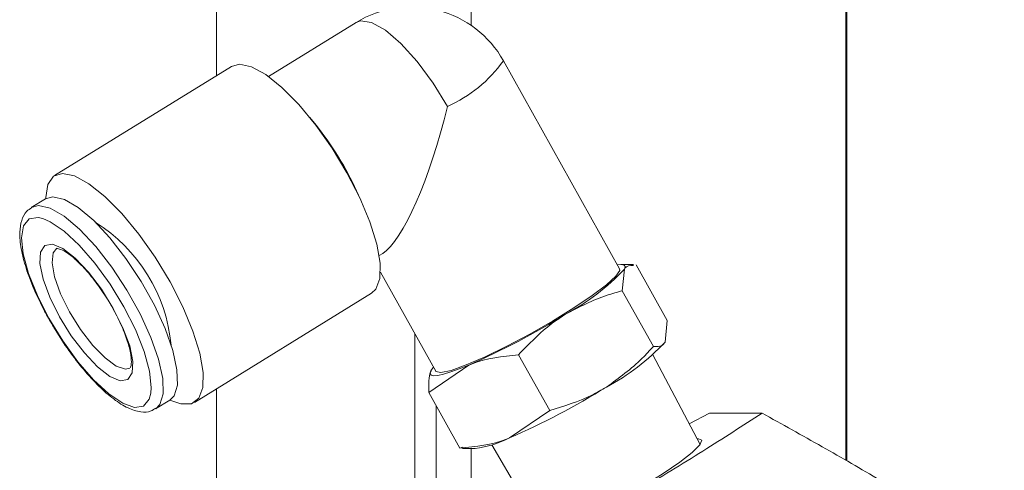
# Model space of a CAD drawing. Units: inches. Extents: x 0.4 to 16.6, y 0.4 to 10.6.
# Drawn here: x 14.1 to 14.3, y 8.1 to 8.2 of the extents above; entities that cross this region are included whole.
import ezdxf

# ---------------------------------------------------------------- set-up
doc = ezdxf.new("R2010")
doc.units = ezdxf.units.IN
doc.header["$MEASUREMENT"] = 0

msp = doc.modelspace()

# ---------------------------------------------------------------- linework, layer by layer
at = {"linetype": 'Continuous', "lineweight": 0}
for p, q in [((14.15799657773726, 8.270763954244783), (14.15799657773726, 8.171714765537653)), ((14.24640041914783, 8.117644939708649), (14.24640041914783, 8.246875265849393)), ((14.19370091727098, 8.178772004804465), (14.19370091727098, 8.218487932347923)), ((14.246287396826, 8.117710445352156), (14.246287396826, 8.218487932347923)), ((14.17758506911466, 8.179172061088067), (14.16528539740572, 8.17158506752654)), ((14.21452742933817, 8.144609834615972), (14.19822652495986, 8.173804096505359)), ((14.16008250597297, 8.173001460375424), (14.13525480893817, 8.15768661441789)), ((14.17198723805339, 8.164693571423502), (14.17108066984041, 8.16581999882644)), ((14.13397276384294, 8.15443834993412), (14.1319893482861, 8.153214889551137)), ((14.17823598482846, 8.15422014380963), (14.1776361709387, 8.155535791147074)), ((14.18078733020059, 8.146454074243804), (14.18129430354643, 8.146766798323094)), ((14.21646964804549, 8.145224802557316), (14.21472349942783, 8.145224802557316)), ((14.21491515083443, 8.14151265739097), (14.21521017602234, 8.144552197854443)), ((14.21685486641423, 8.145174542405739), (14.22121646697783, 8.137363091816523)), ((14.18096413866656, 8.144152576820487), (14.18874645044264, 8.13021477049866)), ((14.15489059047834, 8.125854022926429), (14.17971828751314, 8.141168868883963)), ((14.21491515083443, 8.14151265739097), (14.21927675139804, 8.133701206801756)), ((14.22121646697783, 8.137363091816523), (14.22092144178992, 8.134323551353052)), ((14.18580907773726, 7.911424077454006), (14.18580907773726, 8.135475486471055)), ((14.2003720569126, 8.13254181958646), (14.20473365747621, 8.124730368997247)), ((14.22584375061173, 8.119950798494884), (14.21918377680089, 8.132514934659746)), ((14.18776867857056, 8.127232866796714), (14.19339553513959, 8.131095941147676)), ((14.18814695743535, 8.130303910132966), (14.18806370375847, 8.130272407260186)), ((14.15799657773726, 8.127769936285194), (14.15799657773726, 7.911424077454006)), ((14.18776867857056, 8.127232866796714), (14.19213027913417, 8.1194214162075)), ((14.14942902268033, 8.12494252210806), (14.15141243823717, 8.126165982491043)), ((14.18881192524292, 7.926366006599702), (14.18881192524292, 8.125364454108603)), ((14.20473365747621, 8.124730368997247), (14.19910680090717, 8.120867294646285)), ((14.22431256000635, 8.122839411544541), (14.22714059301599, 8.124345206651789)), ((14.23451972788527, 8.124345206651789), (14.22714059301599, 8.124345206651789)), ((14.19659995311465, 8.119905033720967), (14.20380169388418, 8.107643398486676)), ((14.19213027913417, 8.1194214162075), (14.19250678251278, 8.119563883645373)), ((14.19250308188884, 8.119371156055921), (14.19426164612056, 8.119371156055921)), ((14.19370091727098, 8.104430216512133), (14.19370091727098, 8.119371156055921))]:
    msp.add_line(p, q, dxfattribs=at)
at = {"linetype": 'Continuous', "lineweight": 0, "flags": 128}
for points in [[(14.19037398642339, 8.167384706702597), (14.18835459196853, 8.170667402798424), (14.18612948787956, 8.173673359471435), (14.18385031132299, 8.17619772574194), (14.18167238441463, 8.17806847022032), (14.17974412927409, 8.179158104761921), (14.17819695330261, 8.179392372573442), (14.17758506911466, 8.179172061088067)], [(14.1762818012307, 8.15807081148716), (14.17418866478931, 8.161529290626548), (14.17189501370014, 8.164779967373615), (14.16950809653892, 8.167670843696534), (14.16713952289924, 8.170066745431424), (14.16490004465199, 8.171855642876016), (14.16289437731104, 8.172953889174018), (14.16121630365209, 8.17331013154915), (14.16008250597297, 8.173001460375424)], [(14.1514541041959, 8.142755965529629), (14.14936096775451, 8.146214444669015), (14.14706731666534, 8.149465121416082), (14.14468039950413, 8.152355997739), (14.14231182586444, 8.15475189947389), (14.1400723476172, 8.156540796918483), (14.13806668027624, 8.157639043216486), (14.1363886066173, 8.157995285591616), (14.13511659149961, 8.157592866546347), (14.13431011293634, 8.15645060274798), (14.13400688096876, 8.154621905182193), (14.13400497281562, 8.15445773272419)], [(14.17971828751314, 8.141168868883963), (14.1803208292552, 8.141743817017677), (14.18087895628519, 8.143238056998545), (14.18092373807277, 8.14537977234229), (14.18045308067135, 8.148068818819784), (14.1794889914979, 8.1511794596064), (14.17807655029067, 8.154566244596188), (14.1762818012307, 8.15807081148716)], [(14.13397276384294, 8.15443834993412), (14.13500426866924, 8.154712765412853), (14.13662405260383, 8.154332990494774), (14.1385709935554, 8.153196810207902), (14.14074013143331, 8.151365476325585), (14.14301452745309, 8.148937716531446), (14.14527156833662, 8.14604441198439), (14.14738957642565, 8.142841541481449), (14.14925436935588, 8.13950177260047), (14.15076541565775, 8.136205153146296), (14.151841254434, 8.133129404726995), (14.15242388693776, 8.130440341735985), (14.15248190329991, 8.128282932255146), (14.15201217584337, 8.126773482788014), (14.15141243823717, 8.126165982491043)], [(14.13200026626639, 8.153221568029824), (14.13302085311241, 8.15348930502987), (14.13464063704699, 8.153109530111793), (14.13658757799857, 8.15197334982492), (14.13875671587647, 8.150142015942603), (14.14103111189625, 8.147714256148465), (14.14328815277978, 8.144820951601407), (14.14540616086881, 8.141618081098466), (14.14727095379904, 8.138278312217489), (14.14878200010091, 8.134981692763313), (14.14985783887717, 8.131905944344014), (14.15044047138092, 8.129216881353003), (14.15049848774307, 8.127059471872162), (14.15002876028653, 8.125550022405031), (14.14947315025202, 8.1249706823806)], [(14.13446961217219, 8.137656410788216), (14.1328424241472, 8.140867302001803), (14.13161478924518, 8.143938694971963), (14.13085805314436, 8.146692091503331), (14.13061619459629, 8.148967474197692), (14.13090326954067, 8.150632606083528), (14.13170259422521, 8.151590715748146), (14.13296771480466, 8.15178612134042), (14.13361510390532, 8.151638352685184)], [(14.13361510390532, 8.151638352685184), (14.13462510706948, 8.151207466597603), (14.13657844940561, 8.149888380830019), (14.13871422065658, 8.147905524507799), (14.14090829756051, 8.145374134033002), (14.14303316834287, 8.142441324618794), (14.1449653432374, 8.139277540488), (14.14659253126238, 8.136066649274412), (14.1478201661644, 8.13299525630425), (14.14857690226522, 8.130241859772882), (14.1488187608133, 8.127966477078521), (14.14875768670802, 8.127154389398433)], [(14.13593901452132, 8.137883368946186), (14.13458358491591, 8.140608642928976), (14.13364407277181, 8.143160411764846), (14.13319659177546, 8.145331946318668), (14.1332773941759, 8.146947321775503), (14.1338799338432, 8.147875670022847), (14.13495539659695, 8.1480417818068), (14.13641665484088, 8.147432199738528), (14.13814532612249, 8.146096308531883), (14.14000136377535, 8.144142334147574), (14.14183440266711, 8.141728575969484), (14.14349594088827, 8.139050582330029), (14.14485137049368, 8.136325308347239), (14.14579088263778, 8.133773539511367), (14.14623836363413, 8.131602004957546), (14.14615756123369, 8.129986629500712), (14.14555502156639, 8.129058281253368), (14.14447955881264, 8.128892169469415), (14.14301830056871, 8.129501751537685), (14.1412896292871, 8.130837642744332), (14.13943359163423, 8.13279161712864), (14.13760055274247, 8.13520537530673), (14.13593901452132, 8.137883368946186)], [(14.13557696505574, 8.147476388281593), (14.13505174923997, 8.146823829730605), (14.13489407198804, 8.145419494870488), (14.13525309308936, 8.143451753077992), (14.13609691194354, 8.141095446846675), (14.13735055154235, 8.138559944325669)], [(14.18874645044264, 8.13021477049866), (14.18876208570286, 8.130190363558215), (14.18944359389948, 8.130037165620461), (14.1908912548687, 8.130347374660307), (14.19301410674769, 8.13110149910291), (14.19567876294561, 8.132252154536063), (14.1987177933136, 8.133727041047088), (14.20194024439689, 8.135433486092245), (14.20514363774256, 8.13726426745348), (14.20812669236545, 8.139104350404724), (14.21070197197268, 8.1408381157668), (14.21270766227533, 8.142356624685663), (14.21401773837527, 8.143564463661255), (14.21454988337301, 8.144385739728623), (14.21452742933817, 8.144609834615972)], [(14.21421023074806, 8.14517792448974), (14.21423162867633, 8.145181275989252), (14.21481982301555, 8.145222304087056), (14.21518245456951, 8.145129700893346), (14.21531331861179, 8.144905050874439), (14.21521017602234, 8.144552197854443)], [(14.15144421366145, 8.126186068149432), (14.15296401519927, 8.12562885096498), (14.15444775734763, 8.125652075442934), (14.1554931322204, 8.126428971060145), (14.15605125925039, 8.127923211041011), (14.15609604103797, 8.130064926384756), (14.15562538363655, 8.13275397286225), (14.1546612944631, 8.135864613648868), (14.15324885325588, 8.139251398638654), (14.1514541041959, 8.142755965529629)], [(14.14875768670802, 8.127154389398433), (14.14853168586891, 8.126301345192685), (14.14773236118438, 8.125343235528069), (14.14646724060493, 8.125147829935795), (14.14480984834011, 8.125726484678612), (14.14285650600398, 8.127045570446196), (14.14072073475301, 8.129028426768416), (14.13852665784908, 8.131559817243213), (14.13640178706672, 8.134492626657421), (14.13446961217219, 8.137656410788216)], [(14.13735055154235, 8.138559944325669), (14.13890262050592, 8.136070536040833), (14.14061521069571, 8.133848416842866), (14.14233615095777, 8.132091031774115), (14.1439125281976, 8.130954532210096), (14.14520427437961, 8.13053990112452), (14.14583510799755, 8.130677508592546)], [(14.19339553513959, 8.131095941147676), (14.19204136823645, 8.130549859789657), (14.19085138422471, 8.130121196730022), (14.18984594406073, 8.129817286512568), (14.18904225110447, 8.129643329125377), (14.18845405676525, 8.129602301027573), (14.18809142521129, 8.129694904221282), (14.18796056116901, 8.12991955424019), (14.18806370375847, 8.130272407260186)], [(14.18806370375847, 8.130272407260186), (14.18839908818135, 8.130747425868266), (14.18842925185253, 8.130782860372427)], [(14.20360701840083, 8.10763397145119), (14.20484567183042, 8.107857583216168), (14.20674904809673, 8.108513179738855), (14.20918743525267, 8.109556083199653), (14.21199466124321, 8.11091522145119), (14.21497941825624, 8.112497971467704), (14.21793830003387, 8.114196471451189), (14.22066966367274, 8.115894971434674), (14.22298737125465, 8.11747772145119), (14.22473347483808, 8.118836859702727), (14.22578898034941, 8.119879763163524), (14.22608195683233, 8.120535359686212), (14.2255924384237, 8.12075897145119), (14.22541937174534, 8.120751395316173)]]:
    msp.add_lwpolyline(points, dxfattribs=at)
at = {"linetype": 'Continuous', "lineweight": 0}
for centre, radius, start, end in [((14.18533603551209, 8.166606564446703), 0.01476377952756029, 29.17723831631442, 121.6681618409229), ((14.1826768232529, 8.184812801476166), 0.01905216020060956, 293.8287745213347, 324.7026937796173), ((14.13763649144138, 8.137183329232279), 0.04400894475242759, 24.64637774988402, 38.68994593196334), ((14.12881015094863, 8.131738843385856), 0.02290186359383857, 5.37844096294856, 57.95788277161939), ((14.19246284587949, 8.165697499584931), 0.03105744377602843, 297.8441151495144, 317.0902993470054), ((14.15049909915894, 8.2291154284977), 0.1069949724062031, 293.6357115326561, 301.8554959772201), ((14.19817411164708, 8.155468853083539), 0.03105744377602444, 297.8441151495072, 317.0902993470033), ((14.15621036492678, 8.21888678199583), 0.1069949724056589, 293.635711532631, 301.8554959772377), ((14.19215195486277, 8.13479670462376), 0.01556914724132115, 277.7878001650217, 296.532599792014)]:
    msp.add_arc(centre, radius, start, end, dxfattribs=at)
msp.add_ellipse((14.18533603551209, 8.166606564446703), major_axis=(0.005228925276956176, 0.02010680744239224), ratio=0.2263342855103994, start_param=3.373725620103203, end_param=4.809824257587247, dxfattribs=at)
for points, knots in [([(14.13205306590368, 8.15315488924923), (14.13180229288507, 8.153010233898002), (14.13112343988226, 8.152618645839219), (14.13056033649407, 8.151379297414985), (14.13029971073644, 8.14968449568293), (14.13050062693832, 8.147462057211666), (14.13118632199839, 8.144750961169954), (14.13231631153328, 8.141756573682905), (14.13346473873194, 8.139348689157293), (14.13420881241229, 8.137993166387824), (14.13438711249663, 8.137668346641487)], [0, 0, 0, 0, 0.07219018841893202, 0.1954218458287649, 0.3278649303002008, 0.482832043928508, 0.6417268676432634, 0.7974745013552597, 0.9514694385234513, 1, 1, 1, 1]), ([(14.13558999035821, 8.147455481724819), (14.1355882045198, 8.147461675941345), (14.13558402393232, 8.14747617639339), (14.13634086343541, 8.147294596419204), (14.1375248682611, 8.146520839364976), (14.13900522203616, 8.145179024050954), (14.14062220201499, 8.143345365469694), (14.14165776437796, 8.141847414610536), (14.1421761057477, 8.141097628863283)], [0, 0, 0, 0, 0.1191422313496618, 0.2789079465666603, 0.4487351946459852, 0.6271373644077988, 0.8133669818724683, 1, 1, 1, 1]), ([(14.21521017602234, 8.144552197854443), (14.21523368538272, 8.14459470191549), (14.21549165757052, 8.14506110616633), (14.21600249326377, 8.145056030764245), (14.21646677579749, 8.145051417890535)], [0, 0, 0, 0, 0.09113137578034318, 1, 1, 1, 1]), ([(14.1421761057477, 8.141097628863283), (14.1421860215379, 8.141083847761811), (14.14273384726724, 8.140322472035669), (14.14368786720944, 8.138611843591557), (14.14488017521806, 8.136182836351884), (14.14568231500431, 8.133934043161492), (14.14606268060876, 8.132114983474494), (14.14602387701595, 8.130914511898839), (14.14586305037227, 8.130687984998595), (14.14586615684314, 8.130694656142524), (14.14586639719951, 8.130695172307643)], [0, 0, 0, 0, 0.003134067022846278, 0.1731503508876271, 0.3432085876560685, 0.5118472457504345, 0.6772458452829868, 0.8363278032800702, 0.9873362230058179, 1, 1, 1, 1]), ([(14.20696877127153, 8.138235836444805), (14.20887267806873, 8.139228225130358), (14.21143703963725, 8.140564867979677), (14.21420282030356, 8.141318546479553), (14.21491515083443, 8.14151265739097)], [0, 0, 0, 0, 0.7424486548961958, 1, 1, 1, 1]), ([(14.13438711249663, 8.137668346641487), (14.13469330168323, 8.137134500501855), (14.13558411454886, 8.135581352872046), (14.13724148806708, 8.133084801694821), (14.13933260282103, 8.13037874707635), (14.14147412451734, 8.128056717898334), (14.14357790425441, 8.126225430198536), (14.14553436940565, 8.124998278477571), (14.14722701451108, 8.124466100891967), (14.14862623549065, 8.124461277512308), (14.14923992725067, 8.124907150645422), (14.1494539065598, 8.125062615703287)], [0, 0, 0, 0, 0.0673363856026174, 0.1959054115684199, 0.3248081057515743, 0.4542114461146289, 0.5847520033224389, 0.7176173476421828, 0.840787864530495, 0.9444866218318835, 1, 1, 1, 1]), ([(14.2003720569126, 8.13254181958646), (14.20185962952338, 8.1340976843582), (14.20389359310314, 8.136225024064391), (14.20631760122978, 8.137810046227134), (14.20696877127153, 8.138235836444805)], [0, 0, 0, 0, 0.731366394944442, 1, 1, 1, 1]), ([(14.21927675139804, 8.133701206801756), (14.2187681639266, 8.133142200293307), (14.21679346070293, 8.130971734019004), (14.21443274628402, 8.129270367343286), (14.21268003703911, 8.128007189943414)], [0, 0, 0, 0, 0.2575513451038053, 1, 1, 1, 1]), ([(14.22092144178992, 8.134323551353052), (14.2208977717549, 8.134281346879796), (14.22056065731475, 8.13368026042748), (14.21989534743932, 8.133691114672702), (14.21927675139804, 8.133701206801756)], [0, 0, 0, 0, 0.07021364912672828, 1, 1, 1, 1]), ([(14.19339553513959, 8.131095941147676), (14.19354562468855, 8.131157671886173), (14.19568323683131, 8.13203685619388), (14.19811294625441, 8.13229852422379), (14.2003720569126, 8.13254181958646)], [0, 0, 0, 0, 0.07021364912673721, 0.9999999999999999, 0.9999999999999999, 0.9999999999999999, 0.9999999999999999]), ([(14.18806370375847, 8.130272407260186), (14.1880413824852, 8.130227787209073), (14.1877234774404, 8.129592297504896), (14.18774690030799, 8.128369659202415), (14.18776867857056, 8.127232866796714)], [0, 0, 0, 0, 0.0702136491268262, 1, 1, 1, 1]), ([(14.21268003703911, 8.128007189943414), (14.21200883290084, 8.12761727998411), (14.20951024699931, 8.126165823606478), (14.20675139160218, 8.125336735890889), (14.20473365747621, 8.124730368997247)], [0, 0, 0, 0, 0.2686336050556399, 1, 1, 1, 1]), ([(14.23451972788527, 8.124345206651789), (14.23179943610919, 8.122583505210992), (14.22629986192599, 8.119021899118762), (14.21763116912586, 8.113744954395576), (14.2089310303639, 8.10870060050217), (14.20334065112877, 8.105608136537155), (14.20051984886262, 8.10404773625059)], [0, 0, 0, 0, 0.2646084509766972, 0.5349550435900041, 0.7653468911984316, 1, 1, 1, 1]), ([(14.26851960690791, 8.10404773625059), (14.26579931513183, 8.105809437691388), (14.26029974094864, 8.109371043783616), (14.25163104814851, 8.114647988506803), (14.24293090938654, 8.119692342400208), (14.23734053015142, 8.122784806365223), (14.23451972788527, 8.124345206651789)], [0, 0, 0, 0, 0.2646084509767054, 0.5349550435900056, 0.7653468911984341, 1, 1, 1, 1]), ([(14.19910680090717, 8.120867294646285), (14.19895671135821, 8.120805563907783), (14.19681909921546, 8.119926379600077), (14.19438938979236, 8.119664711570168), (14.19213027913417, 8.1194214162075)], [0, 0, 0, 0, 0.07021364912672269, 0.9999999999999999, 0.9999999999999999, 0.9999999999999999, 0.9999999999999999])]:
    msp.add_open_spline(points, degree=3, knots=knots, dxfattribs=at)

doc.saveas('drawing.dxf')
